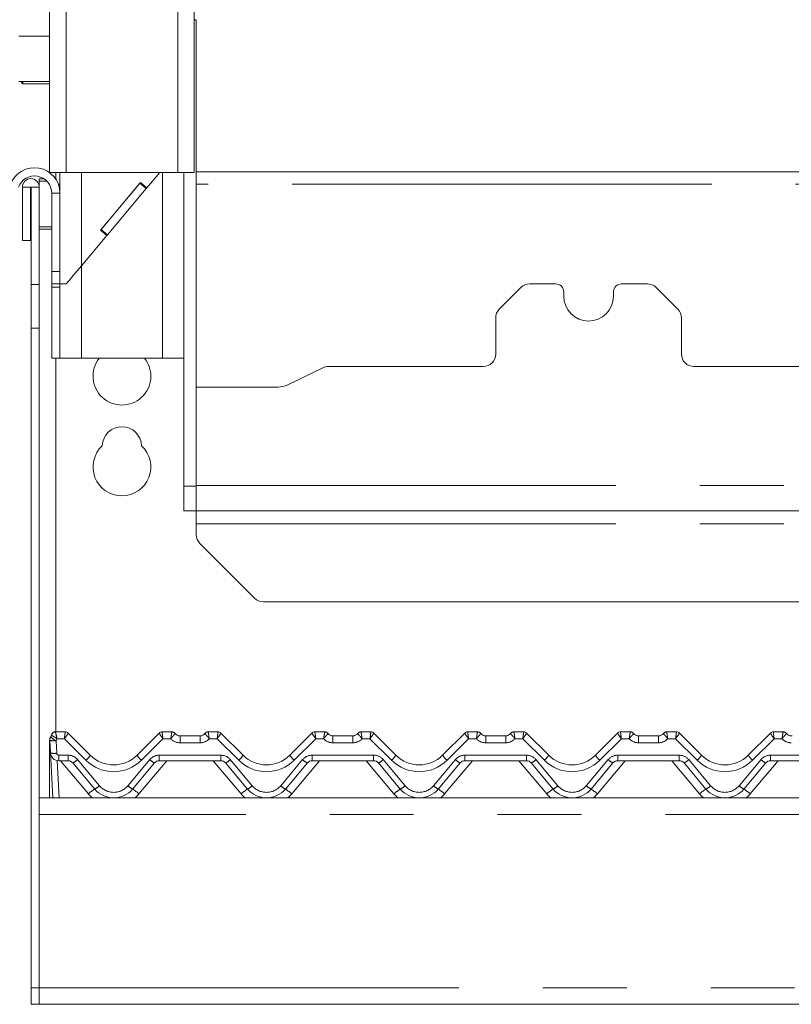
# Paper-space layout 'GMKС+Etagere' of a CAD drawing. Units: millimetres. Extents: x 5 to 415, y -14 to 292.
# Drawn here: x 57 to 69, y 205 to 220 of the extents above; entities that cross this region are included whole.
import ezdxf

# ---------------------------------------------------------------- set-up
doc = ezdxf.new("R2010")
doc.units = ezdxf.units.MM
doc.linetypes.add('PHANTOM', pattern=[12.7, 6.35, -1.27, 1.27, -1.27, 1.27, -1.27])
doc.layers.add('BEMAßUNG', color=96, linetype='Continuous')
doc.styles.add('SLDTEXTSTYLE0', font='TXT', dxfattribs={"width": 0.75})
doc.dimstyles.new('SLDDIMSTYLE0', dxfattribs={"dimtxt": 3.5, "dimasz": 3.302, "dimexe": 0, "dimexo": 0.0625, "dimgap": 0.875, "dimtad": 1, "dimlfac": 16, "dimrnd": 1e-09, "dimzin": 12, "dimdsep": 46, "dimtxsty": 'SLDTEXTSTYLE0', "dimsah": 1, "dimcen": 0.09, "dimadec": 0, "dimazin": 3, "dimtfac": 1, "dimtofl": 0, "dimtmove": 0, "dimatfit": 3, "dimfxl": 0, "dimfrac": 2, "dimtolj": 1, "dimtzin": 12, "dimarcsym": 0})
doc.dimstyles.new('SLDDIMSTYLE1', dxfattribs={"dimtxt": 3.5, "dimasz": 3.302, "dimexe": 0, "dimexo": 0.0625, "dimgap": 0.875, "dimtad": 1, "dimdec": 0, "dimlfac": 16, "dimrnd": 1e-09, "dimzin": 12, "dimdsep": 46, "dimtxsty": 'SLDTEXTSTYLE0', "dimsah": 1, "dimcen": 0.09, "dimadec": 0, "dimazin": 3, "dimtfac": 1, "dimtdec": 0, "dimtofl": 0, "dimtmove": 0, "dimatfit": 3, "dimfxl": 0, "dimfrac": 2, "dimtolj": 1, "dimtzin": 12, "dimarcsym": 0})

# ---------------------------------------------------------------- blocks, each defined once
blk = doc.blocks.new('_D_16')
at = {"layer": 'BEMAßUNG'}
for p, q in [((56.831, 255.063), (42.82, 255.063)), ((43.82, 208.188), (43.82, 255.063)), ((56.193, 208.188), (42.82, 208.188))]:
    blk.add_line(p, q, dxfattribs=at)
for points in [[(43.82, 255.063), (43.312, 251.761), (44.328, 251.761)], [(43.82, 208.188), (44.328, 211.49), (43.312, 211.49)]]:
    blk.add_solid(points, dxfattribs=at)
at = {"layer": 'BEMAßUNG', "insert": (39.308, 232.638), "char_height": 3.5, "attachment_point": 1, "rotation": 90, "style": 'SLDTEXTSTYLE0'}
blk.add_mtext('750', dxfattribs=at)
blk = doc.blocks.new('_D_21')
at = {"layer": 'BEMAßUNG'}
for p, q in [((56.193, 208.188), (50.862, 208.188)), ((51.862, 208.188), (51.862, 164.469)), ((58.225, 164.469), (50.862, 164.469))]:
    blk.add_line(p, q, dxfattribs=at)
for points in [[(51.862, 208.188), (51.354, 204.886), (52.37, 204.886)], [(51.862, 164.469), (52.37, 167.771), (51.354, 167.771)]]:
    blk.add_solid(points, dxfattribs=at)
at = {"layer": 'BEMAßUNG', "insert": (47.35, 183.624), "char_height": 3.5, "attachment_point": 1, "rotation": 90, "style": 'SLDTEXTSTYLE0'}
blk.add_mtext('700', dxfattribs=at)
blk = doc.blocks.new('_D_22')
at = {"layer": 'BEMAßUNG'}
for p, q in [((57.756, 255.063), (36.211, 255.063)), ((37.211, 155.094), (37.211, 255.063)), ((59.225, 155.094), (36.211, 155.094))]:
    blk.add_line(p, q, dxfattribs=at)
for points in [[(37.211, 255.063), (36.703, 251.761), (37.719, 251.761)], [(37.211, 155.094), (37.719, 158.396), (36.703, 158.396)]]:
    blk.add_solid(points, dxfattribs=at)
at = {"layer": 'BEMAßUNG', "insert": (32.699, 197.632), "char_height": 3.5, "attachment_point": 1, "rotation": 90, "style": 'SLDTEXTSTYLE0'}
blk.add_mtext('1600', dxfattribs=at)

psp = doc.layouts.new('GMKС+Etagere')

# ---------------------------------------------------------------- linework, layer by layer
at = {"color": 7, "linetype": 'Continuous', "lineweight": 15}
for p, q in [((57.3496, 217.65629), (57.3496, 221.09379)), ((59.5371, 217.65629), (59.5371, 221.09379)), ((59.56835, 212.90629), (59.56835, 219.96879)), ((57.3496, 219.71879), (56.88085, 219.71879)), ((56.88085, 219.03129), (57.3496, 219.03129)), ((56.9121, 219.03129), (56.94335, 219.00004)), ((56.94335, 219.03129), (56.94335, 219.00004)), ((56.94335, 219.00004), (57.3496, 219.00004)), ((57.5996, 217.65629), (57.3496, 217.65629)), ((57.44335, 217.551), (57.44335, 217.65629)), ((57.50585, 217.65629), (57.50585, 217.34379)), ((59.2871, 217.65629), (57.5996, 217.65629)), ((59.01558, 217.65629), (58.81841, 217.42131)), ((59.5371, 217.65629), (59.2871, 217.65629)), ((59.38085, 212.90629), (59.38085, 217.65629)), ((80.06835, 217.66669), (59.56835, 217.66669)), ((57.19335, 217.5574), (57.26861, 217.5574)), ((57.19335, 217.5574), (57.19335, 217.52505)), ((57.19335, 217.52505), (57.30701, 217.52505)), ((57.19335, 217.43442), (57.19335, 217.52505)), ((57.44103, 217.5574), (57.44335, 217.5574)), ((58.72266, 217.50166), (58.12004, 216.7835)), ((58.71462, 217.49209), (58.12808, 216.79307)), ((58.71462, 217.49209), (58.81038, 217.41174)), ((58.72266, 217.50166), (58.81841, 217.42131)), ((57.0621, 217.43442), (56.9371, 217.43442)), ((56.9371, 217.43442), (56.9371, 216.62504)), ((57.0621, 217.43442), (57.0621, 216.62504)), ((57.06835, 217.43442), (57.0621, 217.43442)), ((57.19335, 217.43442), (57.06835, 217.43442)), ((57.06835, 215.96213), (57.06835, 217.43442)), ((57.19335, 215.96213), (57.19335, 217.43442)), ((57.38085, 217.34379), (57.38085, 216.15629)), ((57.50585, 217.34379), (57.50585, 216.15629)), ((58.81038, 217.41174), (58.22383, 216.71272)), ((58.81841, 217.42131), (58.81038, 217.41174)), ((58.12004, 216.7835), (58.2158, 216.70315)), ((58.12808, 216.79307), (58.22383, 216.71272)), ((57.0621, 216.62504), (56.9371, 216.62504)), ((58.2158, 216.70315), (57.83085, 216.24439)), ((58.22383, 216.71272), (58.2158, 216.70315)), ((57.38085, 215.96879), (57.38085, 216.15629)), ((57.50585, 216.15629), (57.50585, 216.00629)), ((57.50585, 216.00629), (57.50585, 215.96879)), ((57.06835, 215.29922), (57.06835, 215.96213)), ((57.19335, 215.96213), (57.19335, 215.29922)), ((57.50585, 215.96879), (57.38085, 215.96879)), ((57.38085, 215.92132), (57.38085, 215.96879)), ((57.38085, 214.84379), (57.38085, 215.92132)), ((57.50585, 215.96879), (57.50585, 215.92132)), ((57.50585, 215.96879), (57.5996, 215.96879)), ((57.50585, 214.84379), (57.50585, 215.92132)), ((64.48218, 215.91387), (64.15452, 215.58621)), ((65.00585, 215.96879), (64.61477, 215.96879)), ((65.13085, 215.84379), (65.13085, 215.78129)), ((65.88085, 215.78129), (65.88085, 215.84379)), ((66.39694, 215.96879), (66.00585, 215.96879)), ((66.85718, 215.58621), (66.52952, 215.91387)), ((64.0996, 214.90629), (64.0996, 215.45363)), ((66.9121, 215.45363), (66.9121, 214.90629)), ((57.06835, 215.29922), (57.06835, 205.31254)), ((57.19335, 215.29922), (57.19335, 205.31254)), ((57.38085, 214.84379), (57.50585, 214.84379)), ((57.44335, 214.84379), (57.44335, 209.18754)), ((57.50585, 214.84379), (57.83085, 214.84379)), ((57.83085, 214.84379), (59.05585, 214.84379)), ((59.05585, 214.84379), (59.38085, 214.84379)), ((61.48582, 214.69997), (60.94548, 214.43766)), ((61.5677, 214.71879), (63.9121, 214.71879)), ((67.0996, 214.71879), (69.444, 214.71879)), ((59.56835, 214.40629), (59.56835, 212.91567)), ((60.80901, 214.40629), (59.56835, 214.40629)), ((59.38085, 212.53129), (59.38085, 212.90629)), ((59.56835, 212.90629), (59.56835, 212.53129)), ((59.56835, 212.53129), (59.38085, 212.53129)), ((59.56835, 212.53129), (121.44335, 212.53129)), ((59.56835, 212.53129), (59.56835, 212.33442)), ((59.56835, 212.17146), (59.56835, 212.33442)), ((59.62327, 212.03887), (60.45093, 211.21121)), ((120.42819, 211.15629), (60.58352, 211.15629)), ((57.36391, 209.1097), (57.37828, 209.14206)), ((57.36542, 209.11028), (57.37796, 209.14088)), ((57.43842, 209.18754), (57.58536, 209.18754)), ((57.62955, 209.16924), (57.62956, 209.16922)), ((57.62956, 209.16922), (57.9648, 208.83399)), ((58.6719, 208.83399), (59.00714, 209.16922)), ((59.00714, 209.16922), (59.00715, 209.16924)), ((59.05135, 209.18754), (59.19828, 209.18754)), ((59.75092, 209.18754), (59.89786, 209.18754)), ((59.94205, 209.16924), (59.94206, 209.16922)), ((59.94206, 209.16922), (60.2773, 208.83399)), ((60.9844, 208.83399), (61.31964, 209.16922)), ((61.31964, 209.16922), (61.31965, 209.16924)), ((61.36385, 209.18754), (61.51078, 209.18754)), ((62.06342, 209.18754), (62.21036, 209.18754)), ((62.25455, 209.16924), (62.25456, 209.16922)), ((62.25456, 209.16922), (62.5898, 208.83399)), ((63.2969, 208.83399), (63.63214, 209.16922)), ((63.63214, 209.16922), (63.63215, 209.16924)), ((63.67635, 209.18754), (63.82328, 209.18754)), ((64.37592, 209.18754), (64.52286, 209.18754)), ((64.56705, 209.16924), (64.56706, 209.16922)), ((64.56706, 209.16922), (64.9023, 208.83399)), ((65.6094, 208.83399), (65.94464, 209.16922)), ((65.98885, 209.18754), (66.13578, 209.18754)), ((66.68842, 209.18754), (66.83536, 209.18754)), ((66.87955, 209.16924), (66.87956, 209.16922)), ((66.87956, 209.16922), (67.2148, 208.83399)), ((67.9219, 208.83399), (68.25714, 209.16922)), ((68.30135, 209.18754), (68.44828, 209.18754)), ((57.3496, 209.03441), (57.3496, 209.05991)), ((57.3496, 209.02684), (57.3496, 209.03441)), ((57.3496, 208.18754), (57.3496, 209.02684)), ((57.36305, 208.8685), (57.35308, 209.05866)), ((59.32328, 209.12504), (59.62592, 209.12504)), ((61.63578, 209.12504), (61.93842, 209.12504)), ((63.94828, 209.12504), (64.25092, 209.12504)), ((66.26078, 209.12504), (66.56342, 209.12504)), ((57.39873, 208.18754), (57.36305, 208.8685)), ((57.62778, 208.75004), (57.48787, 208.75004)), ((58.03108, 208.3215), (57.69959, 208.71655)), ((58.93711, 208.71655), (58.60562, 208.3215)), ((59.94028, 208.75004), (59.00893, 208.75004)), ((60.34358, 208.3215), (60.01209, 208.71655)), ((61.24961, 208.71655), (60.91812, 208.3215)), ((62.25278, 208.75004), (61.32143, 208.75004)), ((62.65608, 208.3215), (62.32459, 208.71655)), ((63.56211, 208.71655), (63.23062, 208.3215)), ((64.56528, 208.75004), (63.63393, 208.75004)), ((64.96858, 208.3215), (64.63709, 208.71655)), ((65.87461, 208.71655), (65.54312, 208.3215)), ((66.87778, 208.75004), (65.94643, 208.75004)), ((67.28108, 208.3215), (66.94959, 208.71655)), ((68.18711, 208.71655), (67.85562, 208.3215)), ((69.19028, 208.75004), (68.25893, 208.75004)), ((57.19335, 208.18754), (123.81835, 208.18754)), ((57.19335, 205.31254), (57.19335, 207.93754)), ((57.06835, 205.06254), (57.06835, 205.31254)), ((57.19335, 205.31254), (57.19335, 205.06254)), ((57.19335, 205.06254), (57.06835, 205.06254)), ((57.19335, 205.06254), (123.81835, 205.06254)), ((57.31835, 205.06254), (57.19335, 205.06254))]:
    psp.add_line(p, q, dxfattribs=at)
at = {"color": 8, "linetype": 'PHANTOM', "lineweight": 0}
for p, q in [((57.5996, 217.65629), (57.5996, 221.09379)), ((59.2871, 217.65629), (59.2871, 221.09379)), ((59.5371, 219.96879), (59.56835, 219.96879)), ((57.83085, 217.65629), (57.83085, 216.24439)), ((59.05585, 217.65629), (59.05585, 214.84379)), ((57.38085, 217.34379), (57.50585, 217.34379)), ((57.50585, 217.47919), (57.48122, 217.47919)), ((80.06835, 217.47919), (59.56835, 217.47919)), ((57.38085, 216.83239), (57.19335, 216.83239)), ((57.19335, 216.80004), (57.38085, 216.80004)), ((57.38085, 216.15629), (57.50585, 216.15629)), ((57.83085, 216.24439), (57.83085, 214.84379)), ((57.06835, 215.96213), (57.19335, 215.96213)), ((57.50585, 215.92132), (57.38085, 215.92132)), ((57.19335, 215.29922), (57.06835, 215.29922)), ((59.38085, 212.90629), (59.56835, 212.90629)), ((59.56835, 212.91567), (121.44335, 212.91567)), ((59.56835, 212.33442), (121.44335, 212.33442)), ((57.43842, 209.18754), (57.43839, 209.18724)), ((59.19831, 209.18746), (59.19828, 209.18754)), ((59.75092, 209.18754), (59.7509, 209.18746)), ((61.5108, 209.18746), (61.51078, 209.18754)), ((62.06342, 209.18754), (62.0634, 209.18746)), ((63.8233, 209.18746), (63.82328, 209.18754)), ((64.37592, 209.18754), (64.3759, 209.18746)), ((66.13578, 209.18754), (66.1358, 209.18746)), ((66.68842, 209.18754), (66.6884, 209.18746)), ((68.44828, 209.18754), (68.4483, 209.18746)), ((57.4467, 209.05377), (57.45667, 208.86361)), ((57.57241, 209.08399), (57.46146, 209.08399)), ((57.89851, 208.7579), (57.57241, 209.08399)), ((59.06429, 209.08399), (58.7382, 208.7579)), ((59.18353, 209.08399), (59.06429, 209.08399)), ((59.32328, 209.02149), (59.32328, 209.12504)), ((59.62592, 209.02149), (59.32328, 209.02149)), ((59.62592, 209.02149), (59.62592, 209.12504)), ((59.88491, 209.08399), (59.76567, 209.08399)), ((60.21101, 208.7579), (59.88491, 209.08399)), ((61.37679, 209.08399), (61.0507, 208.7579)), ((61.49603, 209.08399), (61.37679, 209.08399)), ((61.63578, 209.02149), (61.63578, 209.12504)), ((61.93842, 209.02149), (61.63578, 209.02149)), ((61.93842, 209.02149), (61.93842, 209.12504)), ((62.19741, 209.08399), (62.07817, 209.08399)), ((62.52351, 208.7579), (62.19741, 209.08399)), ((63.68929, 209.08399), (63.3632, 208.7579)), ((63.80853, 209.08399), (63.68929, 209.08399)), ((63.94828, 209.12504), (63.94828, 209.02149)), ((64.25092, 209.02149), (63.94828, 209.02149)), ((64.25092, 209.12504), (64.25092, 209.02149)), ((64.50991, 209.08399), (64.39067, 209.08399)), ((64.83601, 208.7579), (64.50991, 209.08399)), ((66.00179, 209.08399), (65.6757, 208.7579)), ((66.12103, 209.08399), (66.00179, 209.08399)), ((66.26078, 209.12504), (66.26078, 209.02149)), ((66.56342, 209.02149), (66.26078, 209.02149)), ((66.56342, 209.12504), (66.56342, 209.02149)), ((66.82241, 209.08399), (66.70317, 209.08399)), ((67.14851, 208.7579), (66.82241, 209.08399)), ((68.31429, 209.08399), (67.9882, 208.7579)), ((68.43353, 209.08399), (68.31429, 209.08399)), ((57.46274, 208.75259), (57.49235, 208.18754)), ((57.48787, 208.83399), (57.62778, 208.83399)), ((57.48787, 208.83399), (57.48787, 208.75004)), ((57.93533, 208.24769), (57.5138, 208.75004)), ((57.62778, 208.83399), (57.62778, 208.75004)), ((57.77141, 208.76701), (58.1029, 208.37196)), ((58.5338, 208.37196), (58.86529, 208.76701)), ((59.1229, 208.75004), (58.70138, 208.24769)), ((59.00893, 208.83399), (59.94028, 208.83399)), ((59.00893, 208.83399), (59.00893, 208.75004)), ((60.24783, 208.24769), (59.8263, 208.75004)), ((59.94028, 208.83399), (59.94028, 208.75004)), ((60.08391, 208.76701), (60.4154, 208.37196)), ((60.8463, 208.37196), (61.17779, 208.76701)), ((61.4354, 208.75004), (61.01387, 208.24769)), ((61.32143, 208.83399), (62.25278, 208.83399)), ((61.32143, 208.83399), (61.32143, 208.75004)), ((62.56033, 208.24769), (62.1388, 208.75004)), ((62.25278, 208.83399), (62.25278, 208.75004)), ((62.39641, 208.76701), (62.7279, 208.37196)), ((63.1588, 208.37196), (63.49029, 208.76701)), ((63.7479, 208.75004), (63.32637, 208.24769)), ((63.63393, 208.83399), (64.56528, 208.83399)), ((63.63393, 208.83399), (63.63393, 208.75004)), ((64.87283, 208.24769), (64.4513, 208.75004)), ((64.56528, 208.83399), (64.56528, 208.75004)), ((64.70891, 208.76701), (65.0404, 208.37196)), ((65.4713, 208.37196), (65.80279, 208.76701)), ((66.0604, 208.75004), (65.63887, 208.24769)), ((65.94643, 208.83399), (66.87778, 208.83399)), ((65.94643, 208.83399), (65.94643, 208.75004)), ((67.18533, 208.24769), (66.7638, 208.75004)), ((66.87778, 208.83399), (66.87778, 208.75004)), ((67.02141, 208.76701), (67.3529, 208.37196)), ((67.7838, 208.37196), (68.11529, 208.76701)), ((68.3729, 208.75004), (67.95137, 208.24769)), ((68.25893, 208.83399), (69.19028, 208.83399)), ((68.25893, 208.83399), (68.25893, 208.75004)), ((123.81835, 207.93754), (57.19335, 207.93754)), ((57.06835, 205.31254), (57.19335, 205.31254)), ((57.19335, 205.31254), (123.81835, 205.31254))]:
    psp.add_line(p, q, dxfattribs=at)
at = {"color": 7, "linetype": 'Continuous', "lineweight": 15, "flags": 128}
for points in [[(57.5996, 215.96879), (57.64902, 216.02769), (57.70553, 216.09504), (57.76695, 216.16823), (57.83085, 216.24439)], [(57.35611, 209.09423), (57.35774, 209.09813), (57.35802, 209.09874)]]:
    psp.add_lwpolyline(points, dxfattribs=at)
at = {"color": 8, "linetype": 'PHANTOM', "lineweight": 0, "flags": 128}
for points in [[(57.58537, 209.1875), (57.58536, 209.18753), (57.58536, 209.18754)], [(59.05135, 209.18754), (59.05134, 209.18753), (59.05133, 209.1875)], [(59.89787, 209.1875), (59.89786, 209.18753), (59.89786, 209.18754)], [(61.36385, 209.18754), (61.36384, 209.18753), (61.36383, 209.1875)], [(62.21037, 209.1875), (62.21036, 209.18753), (62.21036, 209.18754)], [(63.67635, 209.18754), (63.67634, 209.18753), (63.67633, 209.1875)], [(64.52286, 209.18754), (64.52286, 209.18753), (64.52287, 209.1875)], [(65.98885, 209.18754), (65.98884, 209.18753), (65.98883, 209.1875)], [(66.83536, 209.18754), (66.83536, 209.18753), (66.83537, 209.1875)], [(68.30135, 209.18754), (68.30134, 209.18753), (68.30133, 209.1875)], [(57.36309, 209.105), (57.36328, 209.10638), (57.36386, 209.10946), (57.36391, 209.10968), (57.36391, 209.1097), (57.36391, 209.1097), (57.36391, 209.1097), (57.36391, 209.1097)]]:
    psp.add_lwpolyline(points, dxfattribs=at)
at = {"color": 7, "linetype": 'Continuous', "lineweight": 15}
for centre, radius, start, end in [((57.12148, 217.34379), 0.38438, 0, 160), ((57.12148, 217.34379), 0.25938, 0, 160), ((57.06523, 217.43442), 0.12813, 360, 180), ((64.61477, 215.78129), 0.1875, 90, 135), ((65.00585, 215.84379), 0.125, 0, 90), ((66.00585, 215.84379), 0.125, 90, 180), ((66.39694, 215.78129), 0.1875, 45, 90), ((65.50585, 215.78129), 0.375, 180, 0), ((64.2871, 215.45363), 0.1875, 135, 180), ((66.7246, 215.45363), 0.1875, 0, 45), ((58.44335, 214.57294), 0.4375, 141.749786, 38.250214), ((63.9121, 214.90629), 0.1875, 270, 0), ((67.0996, 214.90629), 0.1875, 180, 270), ((61.56771, 214.53129), 0.1875, 90, 115.893647), ((60.80901, 214.71879), 0.3125, 270, 295.893647), ((58.44335, 213.51044), 0.29687, 1.734216, 178.265784), ((58.44335, 213.19794), 0.4375, 132.707871, 47.292129), ((59.75585, 212.17146), 0.1875, 180, 225), ((60.58352, 211.34379), 0.1875, 225, 270), ((57.28627, 209.16062), 0.09375, 328.828354, 346.799472), ((57.43842, 209.12504), 0.0625, 90, 166.837915), ((57.58536, 209.12504), 0.0625, 45, 90), ((57.58544, 209.12508), 0.06241, 45.005384, 90.059069), ((59.05127, 209.12508), 0.06242, 89.939714, 134.992422), ((59.05135, 209.12504), 0.0625, 90, 135), ((59.19828, 209.12504), 0.0625, 36.869898, 90), ((59.33804, 209.25004), 0.125, 221.810315, 270), ((59.32328, 209.21879), 0.09375, 216.882496, 270), ((59.61116, 209.25004), 0.125, 270, 318.189685), ((59.62592, 209.21879), 0.09375, 270, 323.117504), ((59.75092, 209.12504), 0.0625, 90, 143.130102), ((59.89786, 209.12504), 0.0625, 45, 90), ((59.89794, 209.12509), 0.06241, 45.002514, 90.061939), ((61.36376, 209.12509), 0.06241, 89.938061, 134.997486), ((61.36385, 209.12504), 0.0625, 90, 135), ((61.51078, 209.12504), 0.0625, 36.869898, 90), ((61.65054, 209.25004), 0.125, 221.810315, 270), ((61.63578, 209.21879), 0.09375, 216.882496, 270), ((61.92366, 209.25004), 0.125, 270, 318.189685), ((61.93842, 209.21879), 0.09375, 270, 323.117504), ((62.06342, 209.12504), 0.0625, 90, 143.130102), ((62.21036, 209.12504), 0.0625, 45, 90), ((62.21044, 209.12509), 0.06241, 45.002514, 90.061939), ((63.67626, 209.12509), 0.06241, 89.938061, 134.997486), ((63.67635, 209.12504), 0.0625, 90, 135), ((63.82328, 209.12504), 0.0625, 36.869898, 90), ((63.96304, 209.25004), 0.125, 221.810315, 270), ((63.94828, 209.21879), 0.09375, 216.882496, 270), ((64.23616, 209.25004), 0.125, 270, 318.189685), ((64.25092, 209.21879), 0.09375, 270, 323.117504), ((64.37592, 209.12504), 0.0625, 90, 143.130102), ((64.52286, 209.12504), 0.0625, 45, 90), ((64.52294, 209.12509), 0.06241, 45.002514, 90.061939), ((65.98876, 209.12509), 0.06241, 89.938061, 134.997486), ((65.98885, 209.12504), 0.0625, 90, 135), ((66.13578, 209.12504), 0.0625, 36.869898, 90), ((66.27554, 209.25004), 0.125, 221.810315, 270), ((66.26078, 209.21879), 0.09375, 216.882496, 270), ((66.54866, 209.25004), 0.125, 270, 318.189685), ((66.56342, 209.21879), 0.09375, 270, 323.117504), ((66.68842, 209.12504), 0.0625, 90, 143.130102), ((66.83536, 209.12504), 0.0625, 45, 90), ((66.83544, 209.12509), 0.06241, 45.002514, 90.061939), ((68.30126, 209.12509), 0.06241, 89.938061, 134.997486), ((68.30135, 209.12504), 0.0625, 90, 135), ((68.44828, 209.12504), 0.0625, 36.869898, 90), ((68.58804, 209.25004), 0.125, 221.810315, 270), ((68.57328, 209.21879), 0.09375, 216.882496, 270), ((57.4467, 209.06357), 0.09375, 148.828354, 183), ((57.48787, 208.87504), 0.125, 183, 270), ((57.62778, 208.65629), 0.09375, 40, 90), ((58.31835, 209.18754), 0.5, 225, 315), ((59.00893, 208.65629), 0.09375, 90, 140), ((59.94028, 208.65629), 0.09375, 40, 90), ((60.63085, 209.18754), 0.5, 225, 315), ((61.32143, 208.65629), 0.09375, 90, 140), ((62.25278, 208.65629), 0.09375, 40, 90), ((62.94335, 209.18754), 0.5, 225, 315), ((63.63393, 208.65629), 0.09375, 90, 140), ((64.56528, 208.65629), 0.09375, 40, 90), ((65.25585, 209.18754), 0.5, 225, 315), ((65.94643, 208.65629), 0.09375, 90, 140), ((66.87778, 208.65629), 0.09375, 40, 90), ((67.56835, 209.18754), 0.5, 225, 315), ((68.25893, 208.65629), 0.09375, 90, 140), ((58.31835, 208.56254), 0.375, 220, 320), ((60.63085, 208.56254), 0.375, 220, 320), ((62.94335, 208.56254), 0.375, 220, 320), ((65.25585, 208.56254), 0.375, 220, 320), ((67.56835, 208.56254), 0.375, 220, 320)]:
    psp.add_arc(centre, radius, start, end, dxfattribs=at)
at = {"color": 8, "linetype": 'PHANTOM', "lineweight": 0}
for centre, radius, start, end in [((57.43821, 209.1249), 0.06233, 89.834427, 166.728013), ((59.1984, 209.12507), 0.06239, 36.894799, 90.087021), ((59.7508, 209.12507), 0.06238, 89.909209, 143.107266), ((61.5109, 209.12507), 0.06238, 36.892734, 90.090791), ((62.0633, 209.12507), 0.06238, 89.909209, 143.107266), ((63.8234, 209.12507), 0.06238, 36.892734, 90.090791), ((64.3758, 209.12507), 0.06238, 89.909209, 143.107266), ((66.1359, 209.12507), 0.06238, 36.892734, 90.090791), ((66.6883, 209.12507), 0.06238, 89.909209, 143.107266), ((68.4484, 209.12507), 0.06238, 36.892734, 90.090791), ((57.35498, 209.03873), 0.0069, 218.783864, 265.896018), ((57.35484, 209.03451), 0.00929, 235.685231, 269.969566), ((57.41172, 209.28247), 0.23136, 255.31884, 278.697348), ((57.5734, 209.31233), 0.28793, 224.061048, 243.895123), ((57.28627, 209.15082), 0.1875, 328.828354, 339.119371), ((59.32328, 209.20899), 0.1875, 221.810315, 270), ((59.62592, 209.20899), 0.1875, 270, 318.189685), ((61.63578, 209.20899), 0.1875, 221.810315, 270), ((61.93842, 209.20899), 0.1875, 270, 318.189685), ((63.94828, 209.20899), 0.1875, 221.810315, 270), ((64.25092, 209.20899), 0.1875, 270, 318.189685), ((66.26078, 209.20899), 0.1875, 221.810315, 270), ((66.56342, 209.20899), 0.1875, 270, 318.189685), ((68.57328, 209.20899), 0.1875, 221.810315, 270), ((57.42168, 209.09231), 0.23136, 255.319267, 278.697205), ((57.48787, 208.86524), 0.03125, 183, 270), ((57.62778, 208.64649), 0.1875, 40, 90), ((57.58095, 208.96173), 0.27237, 295.821775, 314.366067), ((57.66774, 209.02585), 0.35363, 310.735523, 327.141936), ((58.31835, 209.17774), 0.59375, 225, 315), ((58.96909, 209.02598), 0.3538, 212.863465, 229.262266), ((59.00893, 208.64649), 0.1875, 90, 140), ((59.05573, 208.96172), 0.27236, 225.634472, 244.180482), ((59.94028, 208.64649), 0.1875, 40, 90), ((59.89343, 208.96177), 0.27242, 295.823178, 314.364664), ((59.98024, 209.02587), 0.35364, 310.73386, 327.140409), ((60.63085, 209.17774), 0.59375, 225, 315), ((61.28146, 209.02587), 0.35364, 212.859591, 229.26614), ((61.32143, 208.64649), 0.1875, 90, 140), ((61.36827, 208.96177), 0.27242, 225.635336, 244.176822), ((62.25278, 208.64649), 0.1875, 40, 90), ((62.20593, 208.96177), 0.27242, 295.823178, 314.364664), ((62.29274, 209.02587), 0.35364, 310.73386, 327.140409), ((62.94335, 209.17774), 0.59375, 225, 315), ((63.59396, 209.02587), 0.35364, 212.859591, 229.26614), ((63.63393, 208.64649), 0.1875, 90, 140), ((63.68077, 208.96177), 0.27242, 225.635336, 244.176822), ((64.56528, 208.64649), 0.1875, 40, 90), ((64.51843, 208.96177), 0.27242, 295.823178, 314.364664), ((64.60524, 209.02587), 0.35364, 310.73386, 327.140409), ((65.25585, 209.17774), 0.59375, 225, 315), ((65.90646, 209.02587), 0.35364, 212.859591, 229.26614), ((65.94643, 208.64649), 0.1875, 90, 140), ((65.99327, 208.96177), 0.27242, 225.635336, 244.176822), ((66.87778, 208.64649), 0.1875, 40, 90), ((66.83093, 208.96177), 0.27242, 295.823178, 314.364664), ((66.91774, 209.02587), 0.35364, 310.73386, 327.140409), ((67.56835, 209.17774), 0.59375, 225, 315), ((68.21896, 209.02587), 0.35364, 212.859591, 229.26614), ((68.25893, 208.64649), 0.1875, 90, 140), ((68.30577, 208.96177), 0.27242, 225.635336, 244.176822), ((58.43857, 207.69381), 0.74836, 122.991414, 132.257732), ((58.31835, 208.56908), 0.5, 220, 229.736835), ((57.91245, 208.56667), 0.27237, 295.821348, 314.366246), ((58.31835, 208.55274), 0.28125, 220, 320), ((58.7243, 208.56674), 0.27245, 225.636561, 244.175845), ((58.1982, 207.69388), 0.74826, 47.742599, 57.01041), ((58.31835, 208.56908), 0.5, 310.263165, 320), ((60.75116, 207.6937), 0.74849, 122.99224, 132.256907), ((60.63085, 208.56908), 0.5, 220, 229.736835), ((60.22493, 208.5667), 0.2724, 295.821623, 314.364573), ((60.63085, 208.55274), 0.28125, 220, 320), ((61.03677, 208.5667), 0.2724, 225.635427, 244.178377), ((60.51055, 207.6937), 0.74849, 47.743093, 57.00776), ((60.63085, 208.56908), 0.5, 310.263165, 320), ((63.06366, 207.6937), 0.74849, 122.99224, 132.256907), ((62.94335, 208.56908), 0.5, 220, 229.736835), ((62.53743, 208.5667), 0.2724, 295.821623, 314.364573), ((62.94335, 208.55274), 0.28125, 220, 320), ((63.34927, 208.5667), 0.2724, 225.635427, 244.178377), ((62.82305, 207.6937), 0.74849, 47.743093, 57.00776), ((62.94335, 208.56908), 0.5, 310.263165, 320), ((65.37616, 207.6937), 0.74849, 122.99224, 132.256907), ((65.25585, 208.56908), 0.5, 220, 229.736835), ((64.84993, 208.5667), 0.2724, 295.821623, 314.364573), ((65.25585, 208.55274), 0.28125, 220, 320), ((65.66176, 208.56669), 0.27239, 225.635024, 244.17878), ((65.13555, 207.6937), 0.74849, 47.743093, 57.00776), ((65.25585, 208.56908), 0.5, 310.263165, 320), ((67.68866, 207.6937), 0.74849, 122.99224, 132.256907), ((67.56835, 208.56908), 0.5, 220, 229.736835), ((67.16243, 208.5667), 0.2724, 295.821623, 314.364573), ((67.56835, 208.55274), 0.28125, 220, 320), ((67.97426, 208.56669), 0.27239, 225.635024, 244.17878), ((67.44805, 207.6937), 0.74849, 47.743093, 57.00776), ((67.56835, 208.56908), 0.5, 310.263165, 320)]:
    psp.add_arc(centre, radius, start, end, dxfattribs=at)
for centre, major_axis, ratio, start_param, end_param in [((57.57241, 209.09379), (0.01293, 0.09375), 0.01421823, 4.60962959, 6.25440616), ((57.57241, 209.09379), (0.05711, 0.07546), 0.06270252, 4.62973073, 6.27450731), ((59.06429, 209.09379), (-0.05711, 0.07546), 0.06270252, 0.008678, 1.65345458), ((59.06429, 209.09379), (-0.01293, 0.09375), 0.01421823, 0.02877914, 1.67355572), ((59.88491, 209.09379), (0.01293, 0.09375), 0.01421823, 4.60962959, 6.25440616), ((59.88491, 209.09379), (0.05711, 0.07546), 0.06270252, 4.62973073, 6.27450731), ((61.37679, 209.09379), (-0.05711, 0.07546), 0.06270252, 0.008678, 1.65345458), ((61.37679, 209.09379), (-0.01293, 0.09375), 0.01421823, 0.02877914, 1.67355572), ((62.19741, 209.09379), (0.01293, 0.09375), 0.01421823, 4.60962959, 6.25440616), ((62.19741, 209.09379), (0.05711, 0.07546), 0.06270252, 4.62973073, 6.27450731), ((63.68929, 209.09379), (-0.05711, 0.07546), 0.06270252, 0.008678, 1.65345458), ((63.68929, 209.09379), (-0.01293, 0.09375), 0.01421823, 0.02877914, 1.67355572), ((64.50991, 209.09379), (0.01293, 0.09375), 0.01421823, 4.60962959, 6.25440616), ((64.50991, 209.09379), (0.05711, 0.07546), 0.06270252, 4.62973073, 6.27450731), ((66.00179, 209.09379), (-0.05711, 0.07546), 0.06270252, 0.008678, 1.65345458), ((66.00179, 209.09379), (-0.01293, 0.09375), 0.01421823, 0.02877914, 1.67355572), ((66.82241, 209.09379), (0.01293, 0.09375), 0.01421823, 4.60962959, 6.25440616), ((66.82241, 209.09379), (0.05711, 0.07546), 0.06270252, 4.62973073, 6.27450731), ((68.31429, 209.09379), (-0.05711, 0.07546), 0.06270252, 0.008678, 1.65345458), ((68.31429, 209.09379), (-0.01293, 0.09375), 0.01421823, 0.02877914, 1.67355572)]:
    psp.add_ellipse(centre, major_axis=major_axis, ratio=ratio, start_param=start_param, end_param=end_param, dxfattribs=at)
for points, knots in [([(57.46146, 209.08399), (57.46132, 209.08408), (57.45885, 209.08573), (57.44675, 209.09368), (57.42629, 209.10665), (57.40401, 209.12), (57.3887, 209.1293), (57.37896, 209.13591), (57.37802, 209.1381), (57.37754, 209.13921)], [0, 0, 0, 0, 0.00331039, 0.05927855, 0.28851541, 0.48513807, 0.65651839, 0.82480103, 1, 1, 1, 1]), ([(57.46146, 209.08399), (57.46142, 209.08415), (57.46075, 209.08704), (57.45748, 209.10118), (57.45192, 209.12508), (57.4458, 209.15133), (57.44154, 209.17009), (57.4388, 209.18299), (57.43853, 209.1858), (57.43839, 209.18724)], [0, 0, 0, 0, 0.00330778, 0.05907314, 0.28840711, 0.48566695, 0.65738519, 0.82545683, 1, 1, 1, 1]), ([(59.18353, 209.08399), (59.18355, 209.08416), (59.18541, 209.0963), (59.18881, 209.11916), (59.19316, 209.14812), (59.19623, 209.16925), (59.19818, 209.18368), (59.19826, 209.18619), (59.19831, 209.18746)], [0, 0, 0, 0, 0.00339303, 0.24139751, 0.4410684, 0.62769807, 0.81232027, 1, 1, 1, 1]), ([(59.18353, 209.08399), (59.18364, 209.08412), (59.19156, 209.09351), (59.20648, 209.11104), (59.22553, 209.13267), (59.23911, 209.14826), (59.24772, 209.159), (59.2481, 209.16134), (59.2483, 209.16253)], [0, 0, 0, 0, 0.00340593, 0.2414657, 0.44086619, 0.6273034, 0.81202221, 1, 1, 1, 1]), ([(59.76567, 209.08399), (59.76556, 209.08412), (59.75767, 209.09353), (59.74271, 209.11103), (59.72368, 209.13267), (59.71009, 209.14825), (59.70148, 209.159), (59.7011, 209.16134), (59.70091, 209.16253)], [0, 0, 0, 0, 0.00339814, 0.24145962, 0.44085442, 0.62730417, 0.81202086, 1, 1, 1, 1]), ([(59.76567, 209.08399), (59.76565, 209.08416), (59.76383, 209.0963), (59.76038, 209.11915), (59.75605, 209.14812), (59.75297, 209.16925), (59.75103, 209.18368), (59.75094, 209.18619), (59.7509, 209.18746)], [0, 0, 0, 0, 0.00339123, 0.24139607, 0.44106726, 0.62769847, 0.81232017, 1, 1, 1, 1]), ([(61.49603, 209.08399), (61.49606, 209.08416), (61.49787, 209.0963), (61.50133, 209.11915), (61.50565, 209.14812), (61.50873, 209.16925), (61.51067, 209.18368), (61.51076, 209.18619), (61.5108, 209.18746)], [0, 0, 0, 0, 0.00339123, 0.24139607, 0.44106726, 0.62769847, 0.81232017, 1, 1, 1, 1]), ([(61.49603, 209.08399), (61.49614, 209.08412), (61.50404, 209.09353), (61.51899, 209.11103), (61.53803, 209.13267), (61.55161, 209.14825), (61.56022, 209.159), (61.5606, 209.16134), (61.5608, 209.16253)], [0, 0, 0, 0, 0.00339814, 0.24145962, 0.44085442, 0.62730417, 0.81202086, 1, 1, 1, 1]), ([(62.07817, 209.08399), (62.07806, 209.08412), (62.07017, 209.09353), (62.05521, 209.11103), (62.03618, 209.13267), (62.02259, 209.14825), (62.01398, 209.159), (62.0136, 209.16134), (62.01341, 209.16253)], [0, 0, 0, 0, 0.00339814, 0.24145962, 0.44085442, 0.62730417, 0.81202086, 1, 1, 1, 1]), ([(62.07817, 209.08399), (62.07815, 209.08416), (62.07633, 209.0963), (62.07288, 209.11915), (62.06855, 209.14812), (62.06547, 209.16925), (62.06353, 209.18368), (62.06344, 209.18619), (62.0634, 209.18746)], [0, 0, 0, 0, 0.00339123, 0.24139607, 0.44106726, 0.62769847, 0.81232017, 1, 1, 1, 1]), ([(63.80853, 209.08399), (63.80856, 209.08416), (63.81037, 209.0963), (63.81383, 209.11915), (63.81815, 209.14812), (63.82123, 209.16925), (63.82317, 209.18368), (63.82326, 209.18619), (63.8233, 209.18746)], [0, 0, 0, 0, 0.00339123, 0.24139607, 0.44106726, 0.62769847, 0.81232017, 1, 1, 1, 1]), ([(63.80853, 209.08399), (63.80864, 209.08412), (63.81654, 209.09353), (63.83149, 209.11103), (63.85053, 209.13267), (63.86411, 209.14825), (63.87272, 209.159), (63.8731, 209.16134), (63.8733, 209.16253)], [0, 0, 0, 0, 0.00339814, 0.24145962, 0.44085442, 0.62730417, 0.81202086, 1, 1, 1, 1]), ([(64.32591, 209.16253), (64.3261, 209.16134), (64.32648, 209.159), (64.33509, 209.14825), (64.34868, 209.13267), (64.36771, 209.11103), (64.38267, 209.09353), (64.39056, 209.08412), (64.39067, 209.08399)], [0, 0, 0, 0, 0.18797914, 0.37269583, 0.55914558, 0.75854038, 0.99660186, 1, 1, 1, 1]), ([(64.3759, 209.18746), (64.37594, 209.18619), (64.37603, 209.18368), (64.37797, 209.16925), (64.38105, 209.14812), (64.38538, 209.11915), (64.38883, 209.0963), (64.39065, 209.08416), (64.39067, 209.08399)], [0, 0, 0, 0, 0.18767983, 0.37230153, 0.55893274, 0.75860393, 0.99660877, 1, 1, 1, 1]), ([(66.1358, 209.18746), (66.13576, 209.18619), (66.13567, 209.18368), (66.13373, 209.16925), (66.13065, 209.14812), (66.12633, 209.11915), (66.12287, 209.0963), (66.12106, 209.08416), (66.12103, 209.08399)], [0, 0, 0, 0, 0.18767983, 0.37230153, 0.55893274, 0.75860393, 0.99660877, 1, 1, 1, 1]), ([(66.1858, 209.16253), (66.1856, 209.16134), (66.18522, 209.159), (66.17661, 209.14825), (66.16303, 209.13267), (66.14399, 209.11103), (66.12904, 209.09353), (66.12114, 209.08412), (66.12103, 209.08399)], [0, 0, 0, 0, 0.18797914, 0.37269583, 0.55914558, 0.75854038, 0.99660186, 1, 1, 1, 1]), ([(66.63841, 209.16253), (66.6386, 209.16134), (66.63898, 209.159), (66.64759, 209.14825), (66.66117, 209.13267), (66.68021, 209.11103), (66.69517, 209.09353), (66.70306, 209.08412), (66.70317, 209.08399)], [0, 0, 0, 0, 0.18797885, 0.37269527, 0.55913913, 0.75854075, 0.99660186, 1, 1, 1, 1]), ([(66.6884, 209.18746), (66.68844, 209.18619), (66.68853, 209.18368), (66.69047, 209.16925), (66.69355, 209.14812), (66.69788, 209.11915), (66.70133, 209.0963), (66.70315, 209.08416), (66.70317, 209.08399)], [0, 0, 0, 0, 0.18767983, 0.37230153, 0.55893274, 0.75860393, 0.99660877, 1, 1, 1, 1]), ([(68.4483, 209.18746), (68.44826, 209.18619), (68.44817, 209.18368), (68.44623, 209.16925), (68.44315, 209.14812), (68.43883, 209.11915), (68.43537, 209.0963), (68.43356, 209.08416), (68.43353, 209.08399)], [0, 0, 0, 0, 0.18767983, 0.37230153, 0.55893274, 0.75860393, 0.99660877, 1, 1, 1, 1]), ([(68.4983, 209.16253), (68.4981, 209.16134), (68.49772, 209.159), (68.48911, 209.14825), (68.47553, 209.13267), (68.45649, 209.11103), (68.44154, 209.09353), (68.43364, 209.08412), (68.43353, 209.08399)], [0, 0, 0, 0, 0.18797914, 0.37269583, 0.55914558, 0.75854038, 0.99660186, 1, 1, 1, 1])]:
    psp.add_open_spline(points, degree=3, knots=knots, dxfattribs=at)
at = {"color": 7, "linetype": 'Continuous', "lineweight": 15}
psp.add_open_spline([(57.3496, 209.05991), (57.35012, 209.06735), (57.35109, 209.08126), (57.3571, 209.09791), (57.36213, 209.10661), (57.36391, 209.1097)], degree=3, knots=[0, 0, 0, 0, 0.424985036, 0.795328172, 1, 1, 1, 1], dxfattribs=at)

# ---------------------------------------------------------------- dimensions: what is measured, and where the dimension line sits
at = {"layer": 'BEMAßUNG'}
for base, p1, p2, dimstyle, picture, middle in [((37.2107114247, 255.0625416847), (60.2246009526, 155.0937916847), (58.7558509526, 255.0625416847), 'SLDDIMSTYLE1', '_D_22', (37.2107114247, 202.8040504181)), ((43.81976, 255.06254), (57.19335, 208.18754), (57.83085, 255.06254), 'SLDDIMSTYLE0', '_D_16', (43.81976, 236.51726)), ((51.8615342656, 164.4687916847), (57.1933509526, 208.1875416847), (59.2246009526, 164.4687916847), 'SLDDIMSTYLE1', '_D_21', (51.8615342656, 187.5036521009))]:
    dim = psp.add_linear_dim(base=base, p1=p1, p2=p2, angle=90, dimstyle=dimstyle, dxfattribs=at)
    dim.commit()
    dim.dimension.update_dxf_attribs({"geometry": picture, "text_midpoint": middle, "dimtype": 160})

doc.saveas('drawing.dxf')
